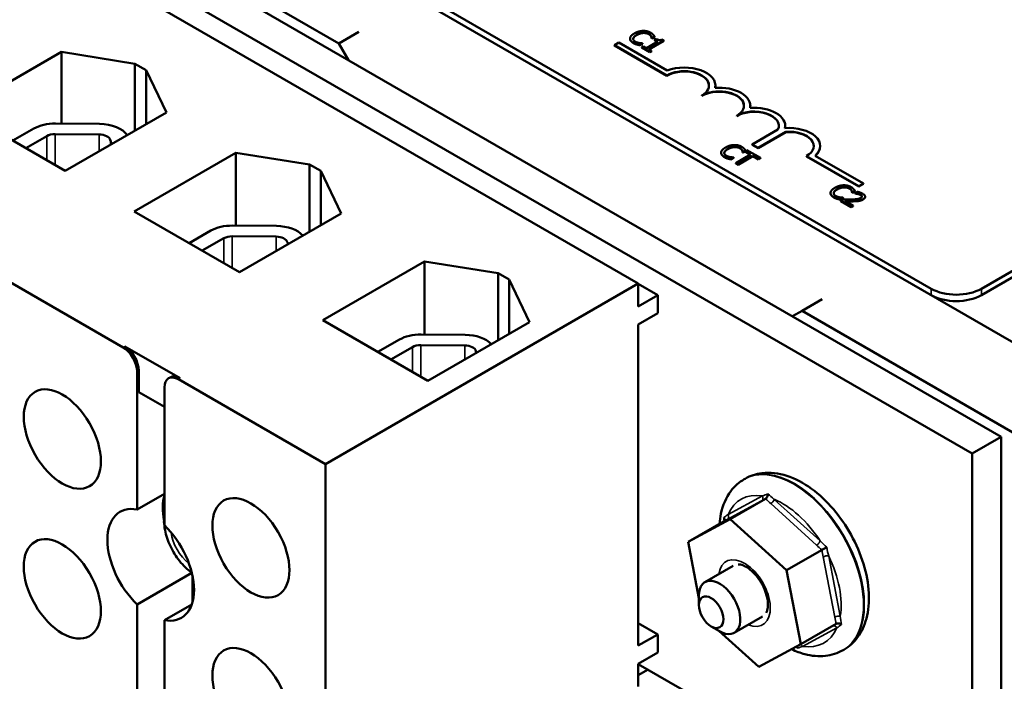
# Model space of a CAD drawing. Units: inches. Extents: x 0.6 to 25.8, y 0.3 to 20.1.
# Drawn here: x 20.6 to 23.1, y 14.5 to 16.2 of the extents above; entities that cross this region are included whole.
import ezdxf

# ---------------------------------------------------------------- set-up
doc = ezdxf.new("R2010")
doc.units = ezdxf.units.IN
doc.header["$LTSCALE"] = 1.2
doc.header["$MEASUREMENT"] = 0
doc.layers.add('Visible (ANSI)', color=7, linetype='Continuous', lineweight=50)
doc.layers.add('Visible Narrow (ANSI)', color=7, linetype='Continuous', lineweight=35)

msp = doc.modelspace()

# ---------------------------------------------------------------- linework, layer by layer
at = {"layer": 'Visible (ANSI)'}
for p, q in [((19.1118, 17.6932), (23.3545, 15.2437)), ((23.1147, 15.1257), (18.8721, 17.5752)), ((18.7986, 17.5328), (23.0412, 15.0833)), ((22.9373, 15.5009), (19.529, 17.4687)), ((22.9373, 15.4846), (19.529, 17.4523)), ((22.1962, 15.514), (19.5849, 17.0216)), ((21.4382, 16.1219), (20.9043, 16.4301)), ((21.4891, 16.1512), (21.4382, 16.1219)), ((22.1359, 16.1175), (22.1473, 16.1241)), ((22.1473, 16.1241), (22.2696, 16.0535)), ((22.1754, 16.1334), (22.1754, 16.1342)), ((22.2003, 16.1182), (22.2071, 16.1221)), ((22.2071, 16.1221), (22.2067, 16.1223)), ((22.2071, 16.1213), (22.2071, 16.1221)), ((22.2453, 16.1268), (22.2169, 16.1103)), ((22.2223, 16.1072), (22.2606, 16.1293)), ((22.2606, 16.1284), (22.223, 16.1068)), ((22.2298, 16.1357), (22.2302, 16.1355)), ((22.2298, 16.1349), (22.2298, 16.1357)), ((22.2302, 16.1347), (22.2298, 16.1349)), ((22.2302, 16.1355), (22.2371, 16.1394)), ((22.2371, 16.1386), (22.2302, 16.1347)), ((22.2302, 16.1347), (22.2302, 16.1355)), ((22.2371, 16.1386), (22.2371, 16.1394)), ((22.2415, 16.1334), (22.2376, 16.1312)), ((22.2376, 16.1312), (22.2453, 16.1268)), ((22.2376, 16.1304), (22.2376, 16.1312)), ((22.2446, 16.1263), (22.2376, 16.1304)), ((22.2606, 16.1293), (22.2562, 16.1318)), ((22.2606, 16.1284), (22.2606, 16.1293)), ((20.4801, 15.9525), (20.7361, 16.1003)), ((20.7361, 16.1003), (20.9224, 16.0706)), ((20.7361, 16.1003), (20.7361, 15.919)), ((21.4382, 16.1219), (21.4626, 16.0796)), ((22.1359, 16.1167), (22.1359, 16.1175)), ((22.2684, 16.041), (22.1359, 16.1175)), ((22.2684, 16.0401), (22.1359, 16.1167)), ((22.1923, 16.1193), (22.1923, 16.1201)), ((22.2071, 16.1213), (22.2003, 16.1174)), ((22.2003, 16.1174), (22.2003, 16.1182)), ((22.2092, 16.1148), (22.2048, 16.1123)), ((22.2048, 16.1115), (22.2048, 16.1123)), ((22.2048, 16.1123), (22.2255, 16.1003)), ((22.2255, 16.0995), (22.2048, 16.1115)), ((22.2169, 16.1103), (22.2092, 16.1148)), ((22.2299, 16.1028), (22.2223, 16.1072)), ((22.2255, 16.1003), (22.2299, 16.1028)), ((22.2299, 16.102), (22.2255, 16.0995)), ((22.2255, 16.0995), (22.2255, 16.1003)), ((22.2299, 16.102), (22.2299, 16.1028)), ((20.9224, 16.0706), (20.9506, 16.0543)), ((20.9224, 16.0706), (20.9224, 15.9007)), ((20.9506, 16.0543), (20.9506, 15.9171)), ((20.9506, 16.0543), (21.0021, 15.9468)), ((22.2684, 16.0401), (22.2684, 16.041)), ((22.3914, 16.0146), (22.3914, 16.0155)), ((22.3568, 15.9891), (22.3568, 15.9899)), ((20.7461, 15.799), (20.4801, 15.9525)), ((22.4798, 15.9636), (22.4798, 15.9644)), ((21.0021, 15.9468), (20.7461, 15.799)), ((22.4452, 15.9381), (22.4452, 15.9389)), ((20.6133, 15.8757), (20.6664, 15.9063)), ((20.721, 15.9191), (20.8326, 15.9182)), ((22.4846, 15.8662), (22.5496, 15.9038)), ((22.5696, 15.8981), (22.4995, 15.8576)), ((22.5681, 15.9126), (22.5681, 15.9134)), ((22.5696, 15.8973), (22.5696, 15.8981)), ((20.6463, 15.8566), (20.6994, 15.8873)), ((20.7204, 15.8922), (20.8319, 15.8912)), ((20.8601, 15.877), (20.8629, 15.8664)), ((22.5696, 15.8973), (22.4995, 15.8568)), ((22.4608, 15.8465), (22.4676, 15.8505)), ((22.4676, 15.8496), (22.4608, 15.8457)), ((22.4713, 15.8515), (22.4663, 15.8486)), ((22.4663, 15.8486), (22.4805, 15.8404)), ((22.4663, 15.8478), (22.4663, 15.8486)), ((22.4676, 15.8496), (22.4676, 15.8505)), ((22.5054, 15.8319), (22.4713, 15.8515)), ((22.4995, 15.8576), (22.4846, 15.8662)), ((22.4846, 15.8654), (22.4846, 15.8662)), ((22.4995, 15.8568), (22.4846, 15.8654)), ((22.4995, 15.8568), (22.4995, 15.8576)), ((22.6565, 15.8615), (22.6565, 15.8624)), ((20.9207, 15.6966), (21.1781, 15.8452)), ((21.1781, 15.8452), (21.1781, 15.6606)), ((21.1781, 15.8452), (21.3643, 15.8155)), ((22.4059, 15.8444), (22.4059, 15.8452)), ((22.4228, 15.8303), (22.4228, 15.8311)), ((22.4308, 15.8293), (22.4376, 15.8331)), ((22.4376, 15.8323), (22.4308, 15.8284)), ((22.4308, 15.8284), (22.4308, 15.8293)), ((22.4376, 15.8331), (22.4372, 15.8334)), ((22.4376, 15.8323), (22.4376, 15.8331)), ((22.4805, 15.8404), (22.4431, 15.8188)), ((22.4488, 15.8156), (22.4862, 15.8372)), ((22.4862, 15.8364), (22.4488, 15.8148)), ((22.4603, 15.8468), (22.4608, 15.8465)), ((22.4603, 15.846), (22.4603, 15.8468)), ((22.4608, 15.8457), (22.4603, 15.846)), ((22.4608, 15.8457), (22.4608, 15.8465)), ((22.4798, 15.84), (22.4663, 15.8478)), ((22.4862, 15.8372), (22.5004, 15.829)), ((22.4862, 15.8364), (22.4862, 15.8372)), ((22.5004, 15.8281), (22.4862, 15.8364)), ((22.5004, 15.829), (22.5054, 15.8319)), ((22.5054, 15.831), (22.5004, 15.8281)), ((22.5004, 15.8281), (22.5004, 15.829)), ((22.5054, 15.831), (22.5054, 15.8319)), ((22.7546, 15.7603), (22.622, 15.8368)), ((22.622, 15.836), (22.622, 15.8368)), ((22.7546, 15.7595), (22.622, 15.836)), ((22.6438, 15.8375), (22.7661, 15.7669)), ((23.6444, 15.8357), (23.0645, 15.5009)), ((21.3643, 15.8155), (21.3926, 15.7991)), ((21.3643, 15.8155), (21.3643, 15.6456)), ((21.3926, 15.7991), (21.3926, 15.6619)), ((21.3926, 15.7991), (21.444, 15.6916)), ((22.4431, 15.8188), (22.4488, 15.8156)), ((22.4431, 15.818), (22.4431, 15.8188)), ((22.4488, 15.8148), (22.4431, 15.818)), ((22.4488, 15.8148), (22.4488, 15.8156)), ((23.6444, 15.8193), (23.0645, 15.4846)), ((22.7377, 15.7446), (22.7445, 15.7485)), ((22.7445, 15.7477), (22.7445, 15.7485)), ((22.7661, 15.7669), (22.7546, 15.7603)), ((22.7661, 15.7661), (22.7546, 15.7595)), ((22.7546, 15.7595), (22.7546, 15.7603)), ((22.7661, 15.7661), (22.7661, 15.7669)), ((22.6828, 15.7425), (22.6828, 15.7433)), ((22.6997, 15.7283), (22.6997, 15.7292)), ((22.7078, 15.7273), (22.7145, 15.7312)), ((22.7145, 15.7304), (22.7078, 15.7265)), ((22.7078, 15.7265), (22.7078, 15.7273)), ((22.7149, 15.7268), (22.7089, 15.7233)), ((22.7145, 15.7312), (22.7141, 15.7314)), ((22.7145, 15.7304), (22.7145, 15.7312)), ((22.7372, 15.7448), (22.7377, 15.7446)), ((22.7372, 15.744), (22.7372, 15.7448)), ((22.7377, 15.7437), (22.7372, 15.744)), ((22.7445, 15.7477), (22.7377, 15.7437)), ((22.7377, 15.7437), (22.7377, 15.7446)), ((22.7506, 15.7463), (22.7445, 15.7428)), ((22.7445, 15.7428), (22.7449, 15.7426)), ((22.7445, 15.742), (22.7445, 15.7428)), ((22.7449, 15.7418), (22.7445, 15.742)), ((22.7449, 15.7418), (22.7449, 15.7426)), ((22.7702, 15.7332), (22.7702, 15.734)), ((22.7089, 15.7225), (22.7089, 15.7233)), ((22.7089, 15.7233), (22.7351, 15.7082)), ((22.7351, 15.7074), (22.7089, 15.7225)), ((22.74, 15.711), (22.7192, 15.723)), ((22.7351, 15.7082), (22.74, 15.711)), ((22.74, 15.7102), (22.7351, 15.7074)), ((22.7351, 15.7074), (22.7351, 15.7082)), ((22.74, 15.7102), (22.74, 15.711)), ((21.1866, 15.543), (20.9207, 15.6966)), ((21.444, 15.6916), (21.1866, 15.543)), ((21.1691, 15.6606), (21.2806, 15.6597)), ((21.0597, 15.6163), (21.1144, 15.6478)), ((21.0928, 15.5972), (21.1475, 15.6288)), ((21.1684, 15.6337), (21.2799, 15.6327)), ((21.3082, 15.6185), (21.3094, 15.6139)), ((21.3976, 15.4212), (21.655, 15.5698)), ((21.655, 15.5698), (21.8412, 15.5401)), ((21.655, 15.5698), (21.655, 15.385)), ((20.5904, 15.5266), (20.8923, 15.3523)), ((21.8412, 15.5401), (21.8695, 15.5238)), ((21.8412, 15.5401), (21.8412, 15.3702)), ((22.1962, 15.514), (21.4043, 15.0567)), ((21.8695, 15.5238), (21.921, 15.4162)), ((21.8695, 15.5238), (21.8695, 15.3865)), ((22.1962, 15.456), (22.1962, 15.514)), ((22.1962, 15.5132), (22.2457, 15.4846)), ((22.2457, 15.4846), (22.1962, 15.456)), ((22.2457, 15.4846), (22.2457, 15.4389)), ((22.6106, 15.445), (22.6615, 15.4744)), ((22.1962, 15.4103), (22.2457, 15.4389)), ((22.5862, 15.4309), (22.6106, 15.445)), ((23.1444, 15.1368), (22.6106, 15.445)), ((21.6636, 15.2676), (21.3976, 15.4212)), ((21.921, 15.4162), (21.6636, 15.2676)), ((22.1962, 14.597), (22.1962, 15.4103)), ((21.6464, 15.385), (21.758, 15.3841)), ((20.8966, 15.3548), (21.0366, 15.2739)), ((21.5371, 15.3407), (21.5918, 15.3722)), ((21.5701, 15.3216), (21.6248, 15.3532)), ((21.6457, 15.3581), (21.7573, 15.3571)), ((21.7855, 15.3429), (21.7866, 15.3387)), ((20.9277, 14.9416), (20.9277, 15.2911)), ((20.9319, 15.2392), (20.9319, 15.2935)), ((21.0073, 15.2739), (21.0116, 15.2764)), ((20.997, 15.2511), (20.997, 14.9016)), ((21.0323, 15.2715), (21.4043, 15.0567)), ((20.997, 15.2017), (20.9319, 15.2392)), ((23.0412, 15.0833), (23.1147, 15.1257)), ((23.1147, 14.1051), (23.1147, 15.1257)), ((23.0412, 15.0833), (23.0412, 14.0626)), ((21.4043, 15.0567), (21.4043, 14.0361)), ((22.4665, 15.0197), (22.4644, 15.0185)), ((20.997, 14.9817), (20.9277, 14.9416)), ((22.5185, 14.969), (22.4289, 14.9173)), ((20.996, 14.914), (20.997, 14.9134)), ((22.3221, 14.8597), (22.4289, 14.9173)), ((22.4118, 14.9115), (22.3221, 14.8597)), ((22.4289, 14.9173), (22.5717, 14.7877)), ((22.3497, 14.7168), (22.3221, 14.8597)), ((22.6613, 14.8394), (22.5717, 14.7877)), ((20.9277, 14.7015), (21.066, 14.7814)), ((22.4367, 14.7993), (22.365, 14.7579)), ((22.5717, 14.7877), (22.6077, 14.6006)), ((21.0677, 14.7756), (21.0677, 14.7059)), ((22.3497, 14.6995), (22.3497, 14.724)), ((20.9277, 14.3521), (20.9277, 14.7015)), ((21.0663, 14.7015), (20.997, 14.6615)), ((20.997, 14.6615), (20.997, 14.3121)), ((22.1962, 14.6542), (22.2457, 14.6256)), ((22.5107, 14.6711), (22.439, 14.6297)), ((22.6973, 14.6523), (22.6077, 14.6006)), ((22.3808, 14.6456), (22.402, 14.6334)), ((22.5009, 14.543), (22.4002, 14.6344)), ((22.2457, 14.6256), (22.1962, 14.597)), ((22.2457, 14.6256), (22.2457, 14.5799)), ((22.1962, 14.5513), (22.2457, 14.5799)), ((22.6077, 14.6006), (22.5009, 14.543)), ((22.7165, 14.5867), (22.7144, 14.5855)), ((22.1962, 14.4934), (22.1962, 14.5513)), ((23.0412, 14.0626), (22.1962, 14.5505)), ((22.221, 14.5362), (22.1962, 14.5219))]:
    msp.add_line(p, q, dxfattribs=at)
for centre, major_axis, start_param, end_param in [((22.3126, 16.0155), (0.0625, 0), 5.497787, 8.63938), ((22.3126, 16.0146), (0.0625, 0), 0.011314, 2.356194), ((22.3126, 16.0155), (0.0787, 0), 6.151675, 8.431613), ((22.401, 15.9644), (0.0625, 0), 5.497787, 8.63938), ((22.401, 15.9636), (0.0625, 0), 0.011314, 2.356194), ((22.401, 15.9644), (0.0787, 0), 6.151675, 7.985492), ((22.3126, 16.0146), (0.0787, 0), 6.170067, 6.283185), ((22.4894, 15.9134), (0.0625, 0), 6.013449, 8.63938), ((22.4894, 15.9126), (0.0625, 0), 0.011314, 2.356194), ((22.4894, 15.9134), (0.0787, 0), 6.151675, 7.985492), ((22.401, 15.9636), (0.0787, 0), 6.170067, 6.283185), ((20.7199, 15.8754), (0.0757, 0), 1.555921, 2.356194), ((20.8314, 15.8745), (0.0757, 0), 0.347344, 1.555921), ((22.5778, 15.8624), (0.0787, 0), 5.705554, 7.985492), ((22.4894, 15.9126), (0.0787, 0), 6.170067, 6.283185), ((22.5778, 15.8624), (0.0625, 0), 5.497787, 7.985584), ((22.5778, 15.8615), (0.0625, 0), 0.011314, 1.702399), ((20.7199, 15.8754), (0.029, 0), 1.555921, 2.356194), ((20.8314, 15.8745), (0.029, 0), 0.151046, 1.555921), ((22.5778, 15.8615), (0.0787, 0), 5.718551, 6.283185), ((21.168, 15.6169), (0.0757, 0), 1.555921, 2.356194), ((21.2795, 15.616), (0.0757, 0), 0.467266, 1.555921), ((21.168, 15.6169), (0.029, 0), 1.555921, 2.356194), ((21.2795, 15.616), (0.029, 0), 0.151046, 1.555921), ((23.0009, 15.5376), (-0.09, 0), 0.785398, 2.356194), ((23.0009, 15.5213), (-0.09, 0), 0.785398, 2.356194), ((21.6453, 15.3413), (0.0757, 0), 1.555921, 2.356194), ((21.7568, 15.3404), (0.0757, 0), 0.475086, 1.555921), ((20.8923, 15.3115), (-0.025, 0.0433), 3.926991, 5.497787), ((20.8966, 15.3139), (-0.025, 0.0433), 3.926991, 5.497787), ((21.6453, 15.3413), (0.029, 0), 1.555921, 2.356194), ((21.7568, 15.3404), (0.029, 0), 0.151046, 1.555921), ((21.0323, 15.2306), (-0.025, 0.0433), 5.497787, 7.068583), ((21.0366, 15.2331), (-0.025, 0.0433), 5.497787, 6.283185), ((21.1023, 14.8824), (0.0775, -0.1342), 3.647842, 4.169918), ((20.9623, 14.8016), (-0.0775, 0.1342), 5.819434, 8.317733), ((21.0811, 14.8702), (-0.0603, 0.1044), 0.755062, 0.8397), ((20.9623, 14.8016), (0.0775, -0.1342), 5.819434, 8.317733), ((22.402, 14.6938), (0.037, -0.0641), 5.497787, 10.210176)]:
    msp.add_ellipse(centre, major_axis=major_axis, ratio=0.57735, start_param=start_param, end_param=end_param, dxfattribs=at)
for centre, major_axis in [((20.7386, 15.1202), (-0.069, 0.1195)), ((21.2159, 14.8446), (-0.069, 0.1195)), ((20.7385, 14.7407), (-0.069, 0.1195)), ((22.3808, 14.6816), (-0.022, 0.0381)), ((21.2159, 14.4651), (-0.069, 0.1195))]:
    msp.add_ellipse(centre, major_axis=major_axis, ratio=0.57735, dxfattribs=at)
for points, degree in [([(22.1864, 16.1474), (22.1811, 16.1443), (22.1756, 16.1379), (22.1754, 16.1348)], 2), ([(22.2079, 16.1536), (22.2024, 16.1534), (22.1918, 16.1504), (22.1864, 16.1474)], 2), ([(22.1923, 16.144), (22.1964, 16.1463), (22.205, 16.149), (22.2089, 16.1492)], 2), ([(22.2089, 16.1484), (22.205, 16.1481), (22.1964, 16.1455), (22.1923, 16.1431)], 2), ([(22.2275, 16.149), (22.2232, 16.1515), (22.2133, 16.1538), (22.2079, 16.1536)], 2), ([(22.2089, 16.1492), (22.2129, 16.1494), (22.22, 16.1479), (22.2227, 16.1463)], 2), ([(22.2227, 16.1455), (22.22, 16.147), (22.2129, 16.1485), (22.2089, 16.1484)], 2), ([(22.2339, 16.1441), (22.2328, 16.1453), (22.2297, 16.1478), (22.2275, 16.149)], 2), ([(22.1754, 16.1348), (22.1752, 16.1318), (22.1794, 16.1261), (22.1835, 16.1237)], 2), ([(22.1834, 16.1343), (22.1838, 16.1366), (22.188, 16.1414), (22.1923, 16.144)], 2), ([(22.1923, 16.1431), (22.188, 16.1406), (22.1838, 16.1358), (22.1834, 16.1335)], 2), ([(22.1884, 16.1265), (22.1858, 16.1281), (22.1831, 16.1321), (22.1834, 16.1343)], 2), ([(22.1834, 16.1335), (22.1834, 16.1333), (22.1834, 16.133)], 2), ([(22.1835, 16.1237), (22.186, 16.1223), (22.1898, 16.1208), (22.1923, 16.1201)], 2), ([(22.1923, 16.1193), (22.1898, 16.12), (22.186, 16.1214), (22.1835, 16.1229)], 2), ([(22.1987, 16.123), (22.1962, 16.1234), (22.1909, 16.1251), (22.1884, 16.1265)], 2), ([(22.2067, 16.1223), (22.2054, 16.1223), (22.2012, 16.1226), (22.1987, 16.123)], 2), ([(22.2227, 16.1463), (22.2252, 16.1449), (22.2278, 16.142), (22.2286, 16.1405)], 2), ([(22.2286, 16.1397), (22.2278, 16.1412), (22.2252, 16.144), (22.2227, 16.1455)], 2), ([(22.2286, 16.1405), (22.2293, 16.139), (22.2297, 16.1366), (22.2298, 16.1357)], 2), ([(22.2298, 16.1349), (22.2297, 16.1358), (22.2293, 16.1382), (22.2286, 16.1397)], 2), ([(22.2371, 16.1394), (22.2364, 16.1407), (22.2348, 16.143), (22.2339, 16.1441)], 2), ([(22.2562, 16.1318), (22.2525, 16.13), (22.2459, 16.1309), (22.2415, 16.1334)], 2), ([(22.1923, 16.1201), (22.1946, 16.1194), (22.1983, 16.1187), (22.2003, 16.1182)], 2), ([(22.2003, 16.1174), (22.1983, 16.1178), (22.1946, 16.1186), (22.1923, 16.1193)], 2), ([(22.417, 15.8584), (22.4116, 15.8553), (22.4061, 15.8489), (22.4059, 15.8459)], 2), ([(22.4139, 15.8453), (22.4143, 15.8476), (22.4185, 15.8525), (22.4228, 15.855)], 2), ([(22.4228, 15.8542), (22.4185, 15.8517), (22.4143, 15.8468), (22.4139, 15.8445)], 2), ([(22.4384, 15.8647), (22.4329, 15.8645), (22.4223, 15.8615), (22.417, 15.8584)], 2), ([(22.4228, 15.855), (22.4269, 15.8574), (22.4355, 15.86), (22.4394, 15.8602)], 2), ([(22.4394, 15.8594), (22.4355, 15.8592), (22.4269, 15.8565), (22.4228, 15.8542)], 2), ([(22.458, 15.8601), (22.4537, 15.8626), (22.4438, 15.8648), (22.4384, 15.8647)], 2), ([(22.4394, 15.8602), (22.4434, 15.8604), (22.4505, 15.8589), (22.4532, 15.8573)], 2), ([(22.4532, 15.8565), (22.4505, 15.8581), (22.4434, 15.8596), (22.4394, 15.8594)], 2), ([(22.4532, 15.8573), (22.4557, 15.8559), (22.4584, 15.853), (22.4591, 15.8516)], 2), ([(22.4591, 15.8508), (22.4584, 15.8522), (22.4557, 15.8551), (22.4532, 15.8565)], 2), ([(22.4644, 15.8551), (22.4633, 15.8563), (22.4602, 15.8589), (22.458, 15.8601)], 2), ([(22.4591, 15.8516), (22.4598, 15.8501), (22.4602, 15.8476), (22.4603, 15.8468)], 2), ([(22.4603, 15.846), (22.4602, 15.8468), (22.4598, 15.8493), (22.4591, 15.8508)], 2), ([(22.4676, 15.8505), (22.4669, 15.8517), (22.4653, 15.8541), (22.4644, 15.8551)], 2), ([(22.4059, 15.8459), (22.4057, 15.8428), (22.4099, 15.8372), (22.414, 15.8348)], 2), ([(22.419, 15.8376), (22.4163, 15.8391), (22.4136, 15.8431), (22.4139, 15.8453)], 2), ([(22.4139, 15.8445), (22.4139, 15.8443), (22.4139, 15.8441)], 2), ([(22.414, 15.8348), (22.4165, 15.8333), (22.4203, 15.8318), (22.4228, 15.8311)], 2), ([(22.4228, 15.8303), (22.4203, 15.831), (22.4165, 15.8325), (22.414, 15.834)], 2), ([(22.4293, 15.834), (22.4268, 15.8344), (22.4214, 15.8361), (22.419, 15.8376)], 2), ([(22.4228, 15.8311), (22.4251, 15.8304), (22.4288, 15.8297), (22.4308, 15.8293)], 2), ([(22.4308, 15.8284), (22.4288, 15.8289), (22.4251, 15.8296), (22.4228, 15.8303)], 2), ([(22.4372, 15.8334), (22.4359, 15.8334), (22.4317, 15.8336), (22.4293, 15.834)], 2), ([(22.6939, 15.7564), (22.6885, 15.7533), (22.683, 15.747), (22.6828, 15.7439)], 2), ([(22.6908, 15.7434), (22.6912, 15.7457), (22.6954, 15.7505), (22.6998, 15.753)], 2), ([(22.6998, 15.7522), (22.6954, 15.7497), (22.6912, 15.7449), (22.6908, 15.7426)], 2), ([(22.7153, 15.7627), (22.7098, 15.7625), (22.6992, 15.7595), (22.6939, 15.7564)], 2), ([(22.6998, 15.753), (22.7038, 15.7554), (22.7124, 15.758), (22.7164, 15.7583)], 2), ([(22.7164, 15.7574), (22.7124, 15.7572), (22.7038, 15.7546), (22.6998, 15.7522)], 2), ([(22.735, 15.7581), (22.7307, 15.7606), (22.7207, 15.7629), (22.7153, 15.7627)], 2), ([(22.7164, 15.7583), (22.7203, 15.7584), (22.7274, 15.7569), (22.7301, 15.7554)], 2), ([(22.7301, 15.7545), (22.7274, 15.7561), (22.7203, 15.7576), (22.7164, 15.7574)], 2), ([(22.7301, 15.7554), (22.7326, 15.7539), (22.7353, 15.7511), (22.736, 15.7496)], 2), ([(22.736, 15.7488), (22.7353, 15.7503), (22.7326, 15.7531), (22.7301, 15.7545)], 2), ([(22.7413, 15.7532), (22.7402, 15.7544), (22.7371, 15.7569), (22.735, 15.7581)], 2), ([(22.736, 15.7496), (22.7367, 15.7481), (22.7372, 15.7457), (22.7372, 15.7448)], 2), ([(22.7372, 15.744), (22.7372, 15.7448), (22.7367, 15.7473), (22.736, 15.7488)], 2), ([(22.7445, 15.7485), (22.7438, 15.7497), (22.7422, 15.7521), (22.7413, 15.7532)], 2), ([(22.6828, 15.7439), (22.6826, 15.7408), (22.6868, 15.7352), (22.6909, 15.7328)], 2), ([(22.6959, 15.7356), (22.6932, 15.7371), (22.6905, 15.7411), (22.6908, 15.7434)], 2), ([(22.6908, 15.7426), (22.6908, 15.7423), (22.6908, 15.7421)], 2), ([(22.6909, 15.7328), (22.6935, 15.7313), (22.6972, 15.7299), (22.6997, 15.7292)], 2), ([(22.6997, 15.7283), (22.6972, 15.7291), (22.6935, 15.7305), (22.6909, 15.732)], 2), ([(22.7062, 15.7321), (22.7037, 15.7325), (22.6983, 15.7342), (22.6959, 15.7356)], 2), ([(22.6997, 15.7292), (22.702, 15.7285), (22.7057, 15.7277), (22.7078, 15.7273)], 2), ([(22.7078, 15.7265), (22.7057, 15.7269), (22.702, 15.7277), (22.6997, 15.7283)], 2), ([(22.7141, 15.7314), (22.7128, 15.7314), (22.7086, 15.7317), (22.7062, 15.7321)], 2), ([(22.7354, 15.7267), (22.7304, 15.7266), (22.7204, 15.7267), (22.7149, 15.7268)], 2), ([(22.7589, 15.7306), (22.7555, 15.7287), (22.7456, 15.727), (22.7354, 15.7267)], 2), ([(22.7414, 15.7229), (22.7448, 15.723), (22.7514, 15.7234), (22.7543, 15.7238)], 2), ([(22.7449, 15.7426), (22.746, 15.7425), (22.7496, 15.742), (22.7513, 15.7416)], 2), ([(22.7513, 15.7408), (22.7496, 15.7412), (22.746, 15.7417), (22.7449, 15.7418)], 2), ([(22.764, 15.7415), (22.7612, 15.7431), (22.7532, 15.7458), (22.7506, 15.7463)], 2), ([(22.7513, 15.7416), (22.7533, 15.7411), (22.7572, 15.7398), (22.7587, 15.7389)], 2), ([(22.7587, 15.7381), (22.7572, 15.739), (22.7533, 15.7403), (22.7513, 15.7408)], 2), ([(22.7543, 15.7238), (22.7571, 15.7243), (22.7625, 15.726), (22.765, 15.7275)], 2), ([(22.765, 15.7267), (22.7625, 15.7252), (22.7571, 15.7235), (22.7543, 15.723)], 2), ([(22.7587, 15.7389), (22.7603, 15.738), (22.762, 15.736), (22.7622, 15.7349)], 2), ([(22.7622, 15.7349), (22.7623, 15.7338), (22.7607, 15.7317), (22.7589, 15.7306)], 2), ([(22.765, 15.7275), (22.7704, 15.7306), (22.77, 15.7381), (22.764, 15.7415)], 2), ([(22.7702, 15.7332), (22.7702, 15.7296), (22.765, 15.7267)], 2), ([(22.7192, 15.723), (22.723, 15.723), (22.7358, 15.7228), (22.7414, 15.7229)], 2), ([(22.7543, 15.723), (22.7514, 15.7225), (22.7448, 15.7222), (22.7414, 15.7221)], 2), ([(20.997, 14.9348), (20.9964, 14.9311), (20.9961, 14.9274), (20.9959, 14.9237)], 3)]:
    msp.add_open_spline(points, degree=degree, dxfattribs=at)
for points, degree, knots in [([(22.1835, 16.1229), (22.1794, 16.1253), (22.1754, 16.1306), (22.1754, 16.1334)], 2, [0, 0, 0, 1, 1.897059, 1.897059, 1.897059]), ([(22.414, 15.834), (22.4099, 15.8363), (22.4059, 15.8417), (22.4059, 15.8444)], 2, [0, 0, 0, 1, 1.897059, 1.897059, 1.897059]), ([(22.6909, 15.732), (22.6868, 15.7344), (22.6828, 15.7397), (22.6828, 15.7425)], 2, [0, 0, 0, 1, 1.897059, 1.897059, 1.897059]), ([(22.7621, 15.7342), (22.762, 15.7352), (22.7603, 15.7372), (22.7587, 15.7381)], 2, [0.042264, 0.042264, 0.042264, 1, 2, 2, 2]), ([(22.7414, 15.7221), (22.7358, 15.722), (22.7241, 15.7221), (22.7206, 15.7222)], 2, [0, 0, 0, 1, 1.817867, 1.817867, 1.817867]), ([(22.7165, 14.5867), (22.7302, 14.5946), (22.742, 14.6055), (22.7616, 14.6322), (22.7688, 14.6482), (22.779, 14.6857), (22.7808, 14.7075), (22.7784, 14.7543), (22.7737, 14.7794), (22.7584, 14.8291), (22.7478, 14.8538), (22.722, 14.9005), (22.7068, 14.9226), (22.6729, 14.9622), (22.6543, 14.9799), (22.6146, 15.0088), (22.5936, 15.0201), (22.5514, 15.0338), (22.5301, 15.0366), (22.4943, 15.0321), (22.4796, 15.0273), (22.4665, 15.0197)], 3, [5.483745, 5.483745, 5.483745, 5.483745, 5.732298, 5.732298, 6.005627, 6.005627, 6.330022, 6.330022, 6.677303, 6.677303, 7.02213, 7.02213, 7.364355, 7.364355, 7.708384, 7.708384, 8.055989, 8.055989, 8.386868, 8.386868, 8.625338, 8.625338, 8.625338, 8.625338]), ([(22.4016, 14.9056), (22.4023, 14.9142), (22.4035, 14.9226), (22.4097, 14.952), (22.418, 14.9718), (22.4398, 15.0006), (22.4512, 15.0109), (22.4644, 15.0185)], 3, [3.2432763, 3.2432763, 3.2432763, 3.2432763, 3.3716838, 3.3716838, 3.7025633, 3.7025633, 3.9410327, 3.9410327, 3.9410327, 3.9410327]), ([(22.5185, 14.969), (22.5193, 14.9695), (22.5201, 14.9702), (22.5216, 14.9719), (22.5222, 14.9729), (22.5232, 14.9752), (22.5236, 14.9765), (22.5241, 14.9789), (22.5242, 14.9802), (22.5242, 14.9814), (22.5242, 14.9814), (22.5242, 14.9815)], 3, [0, 0, 0, 0, 0.00875566, 0.00875566, 0.01845989, 0.01845989, 0.02806504, 0.02806504, 0.03768225, 0.03768225, 0.03785984, 0.03785984, 0.03785984, 0.03785984]), ([(20.9959, 14.9237), (20.9959, 14.9234), (20.9959, 14.9231), (20.9959, 14.9207), (20.9963, 14.9185), (20.997, 14.9162)], 3, [0.10852354, 0.10852354, 0.10852354, 0.10852354, 0.1128192, 0.1128192, 0.1399619, 0.1399619, 0.1399619, 0.1399619]), ([(20.997, 14.9056), (20.9963, 14.9078), (20.9959, 14.91), (20.9959, 14.9127), (20.9959, 14.9133), (20.996, 14.914)], 3, [0.76638979, 0.76638979, 0.76638979, 0.76638979, 0.7935325, 0.7935325, 0.80176583, 0.80176583, 0.80176583, 0.80176583]), ([(20.9959, 14.9111), (20.9966, 14.8967), (20.9995, 14.8827), (21.0085, 14.8552), (21.0149, 14.8418), (21.0304, 14.8168), (21.0396, 14.8053), (21.0552, 14.7901), (21.0606, 14.7854), (21.0664, 14.7811)], 3, [3.197487, 3.197487, 3.197487, 3.197487, 3.582149, 3.582149, 3.983439, 3.983439, 4.381254, 4.381254, 4.574411, 4.574411, 4.574411, 4.574411]), ([(22.4118, 14.9115), (22.4126, 14.9119), (22.4132, 14.9125), (22.4142, 14.914), (22.4145, 14.9149), (22.4147, 14.9167), (22.4145, 14.9177), (22.4139, 14.9195), (22.4135, 14.9205), (22.4128, 14.9213), (22.4128, 14.9214), (22.4128, 14.9214)], 3, [0, 0, 0, 0, 0.00875566, 0.00875566, 0.01845989, 0.01845989, 0.02806504, 0.02806504, 0.03768225, 0.03768225, 0.03785984, 0.03785984, 0.03785984, 0.03785984]), ([(22.6733, 14.8462), (22.6733, 14.8462), (22.6733, 14.8462), (22.6724, 14.8457), (22.6715, 14.8452), (22.6695, 14.8441), (22.6684, 14.8435), (22.6662, 14.8422), (22.6651, 14.8416), (22.663, 14.8404), (22.6621, 14.8399), (22.6613, 14.8394)], 3, [-0.0001784, -0.0001784, -0.0001784, -0.0001784, 0, 0, 0.00966157, 0.00966157, 0.01931102, 0.01931102, 0.02906001, 0.02906001, 0.03785606, 0.03785606, 0.03785606, 0.03785606]), ([(22.449, 14.8027), (22.4492, 14.8027), (22.4494, 14.8027), (22.4528, 14.8028), (22.4571, 14.802), (22.4664, 14.7982), (22.4711, 14.7955), (22.4808, 14.7884), (22.4858, 14.7839), (22.4955, 14.7734), (22.5002, 14.7674), (22.5086, 14.7543), (22.5124, 14.7473), (22.5184, 14.7331), (22.5207, 14.726), (22.5237, 14.7126), (22.5244, 14.7063), (22.5245, 14.6954), (22.5238, 14.6908), (22.522, 14.6841), (22.5209, 14.6818), (22.5198, 14.6801)], 3, [4.235742, 4.235742, 4.235742, 4.235742, 4.255192, 4.255192, 4.585259, 4.585259, 4.859643, 4.859643, 5.139117, 5.139117, 5.42653, 5.42653, 5.717969, 5.717969, 6.008324, 6.008324, 6.292561, 6.292561, 6.568358, 6.568358, 6.787916, 6.787916, 6.787916, 6.787916]), ([(22.7109, 14.6508), (22.7109, 14.6508), (22.7109, 14.6508), (22.7098, 14.6515), (22.7086, 14.652), (22.7063, 14.6529), (22.705, 14.6532), (22.7025, 14.6535), (22.7013, 14.6535), (22.6991, 14.6531), (22.6981, 14.6528), (22.6973, 14.6523)], 3, [-0.0001784, -0.0001784, -0.0001784, -0.0001784, 0, 0, 0.00966157, 0.00966157, 0.01931102, 0.01931102, 0.02906001, 0.02906001, 0.03785606, 0.03785606, 0.03785606, 0.03785606]), ([(22.7144, 14.5855), (22.7007, 14.5776), (22.6853, 14.5728), (22.6525, 14.5691), (22.6349, 14.5709), (22.6064, 14.5785), (22.5953, 14.5827), (22.5843, 14.588)], 3, [0.7994401, 0.7994401, 0.7994401, 0.7994401, 1.0479929, 1.0479929, 1.321322, 1.321322, 1.5018355, 1.5018355, 1.5018355, 1.5018355]), ([(22.5994, 14.5907), (22.5994, 14.5907), (22.5994, 14.5908), (22.599, 14.5918), (22.5985, 14.5926), (22.5974, 14.5938), (22.597, 14.5942), (22.5965, 14.5945)], 3, [-0.0001784, -0.0001784, -0.0001784, -0.0001784, 0, 0, 0.00966157, 0.00966157, 0.01575238, 0.01575238, 0.01575238, 0.01575238])]:
    msp.add_open_spline(points, degree=degree, knots=knots, dxfattribs=at)
at = {"layer": 'Visible Narrow (ANSI)'}
for p, q in [((22.2089, 16.1484), (22.2089, 16.1492)), ((22.1834, 16.1335), (22.1834, 16.1343)), ((22.1835, 16.1229), (22.1835, 16.1237)), ((22.1923, 16.1431), (22.1923, 16.144)), ((22.2227, 16.1455), (22.2227, 16.1463)), ((22.2286, 16.1397), (22.2286, 16.1405)), ((20.6994, 15.8873), (20.6994, 15.8259)), ((20.7204, 15.8922), (20.7204, 15.8138)), ((20.8319, 15.8912), (20.8319, 15.8485)), ((20.8601, 15.877), (20.8601, 15.8648)), ((22.4228, 15.8542), (22.4228, 15.855)), ((22.4394, 15.8594), (22.4394, 15.8602)), ((22.4532, 15.8565), (22.4532, 15.8573)), ((22.4591, 15.8508), (22.4591, 15.8516)), ((22.4139, 15.8445), (22.4139, 15.8453)), ((22.414, 15.834), (22.414, 15.8348)), ((22.6998, 15.7522), (22.6998, 15.753)), ((22.7164, 15.7574), (22.7164, 15.7583)), ((22.7301, 15.7545), (22.7301, 15.7554)), ((22.736, 15.7488), (22.736, 15.7496)), ((22.6908, 15.7426), (22.6908, 15.7434)), ((22.6909, 15.732), (22.6909, 15.7328)), ((22.7513, 15.7408), (22.7513, 15.7416)), ((22.7543, 15.723), (22.7543, 15.7238)), ((22.7587, 15.7381), (22.7587, 15.7389)), ((22.7622, 15.7343), (22.7622, 15.7349)), ((22.765, 15.7267), (22.765, 15.7275)), ((22.7414, 15.7221), (22.7414, 15.7229)), ((21.1475, 15.6288), (21.1475, 15.5656)), ((21.1684, 15.6337), (21.1684, 15.5535)), ((21.2799, 15.6327), (21.2799, 15.5969)), ((21.3082, 15.6185), (21.3082, 15.6132)), ((22.9373, 15.4846), (22.9373, 15.5009)), ((23.0645, 15.4846), (23.0645, 15.5009)), ((20.8966, 15.3548), (20.8923, 15.3523)), ((21.6248, 15.3532), (21.6248, 15.29)), ((21.6457, 15.3581), (21.6457, 15.2779)), ((21.7573, 15.3571), (21.7573, 15.3217)), ((21.7855, 15.3429), (21.7855, 15.338)), ((20.9277, 15.2911), (20.9319, 15.2935)), ((21.0366, 15.2739), (21.0323, 15.2715)), ((22.5102, 14.9761), (22.4234, 14.9293)), ((22.4212, 14.9165), (22.508, 14.9633)), ((22.5313, 14.9566), (22.6474, 14.8512)), ((22.6564, 14.8621), (22.5404, 14.9674)), ((22.6641, 14.8216), (22.6934, 14.6695)), ((22.7073, 14.6716), (22.6781, 14.8237)), ((22.612, 14.5952), (22.6988, 14.642))]:
    msp.add_line(p, q, dxfattribs=at)
for centre, major_axis, ratio, start_param, end_param in [((22.5894, 14.802), (0.125, -0.2165), 0.57735, 0, 3.141593), ((22.5915, 14.8032), (-0.125, 0.2165), 0.57735, 3.141593, 6.283185), ((22.5611, 14.7857), (-0.105, 0.1819), 0.57735, 5.847732, 6.685003), ((22.5031, 14.972), (0.00475, -0.0088), 0.816381, 0.023778, 1.594574), ((22.5333, 14.9633), (-0.00672, -0.0074), 0.396299, 0.890738, 2.461534), ((22.5611, 14.7857), (0.105, -0.1819), 0.57735, 1.658942, 2.496213), ((22.4163, 14.9252), (0.00475, -0.0088), 0.816381, 0.023778, 1.594574), ((21.067, 14.862), (-0.0379, 0.0657), 0.57735, 0.934529, 2.207064), ((22.6494, 14.858), (0.00672, 0.0074), 0.396299, 4.03233, 5.603127), ((22.4649, 14.7301), (0.0463, -0.0801), 0.57735, 5.639684, 10.068279), ((22.671, 14.8197), (-0.00982, -0.00189), 0.420082, 3.831166, 5.401963), ((22.5611, 14.7857), (0.105, -0.1819), 0.57735, 0.611745, 1.449016), ((22.7003, 14.6675), (0.00982, 0.00189), 0.420082, 0.689574, 2.26037), ((22.5611, 14.7857), (0.105, -0.1819), 0.57735, 5.847732, 6.685003), ((22.6917, 14.6379), (-0.00475, 0.0088), 0.816381, 4.736167, 6.049271), ((22.6049, 14.5911), (0.00475, -0.0088), 0.816381, 1.594574, 2.346395)]:
    msp.add_ellipse(centre, major_axis=major_axis, ratio=ratio, start_param=start_param, end_param=end_param, dxfattribs=at)
for points in [[(22.5242, 14.9815), (22.5193, 14.9796), (22.5146, 14.9778), (22.5102, 14.9761)], [(22.5404, 14.9674), (22.5347, 14.972), (22.5292, 14.9767), (22.5242, 14.9815)], [(22.508, 14.9633), (22.5113, 14.9651), (22.5148, 14.967), (22.5185, 14.969)], [(22.5185, 14.969), (22.5226, 14.9648), (22.5269, 14.9606), (22.5313, 14.9566)], [(22.4234, 14.9293), (22.4195, 14.9265), (22.4159, 14.9238), (22.4128, 14.9214)], [(22.4118, 14.9115), (22.4147, 14.913), (22.4179, 14.9148), (22.4212, 14.9165)], [(22.4128, 14.9214), (22.4129, 14.9185), (22.4131, 14.9156), (22.4134, 14.9128)], [(22.6733, 14.8462), (22.6675, 14.8512), (22.6619, 14.8566), (22.6564, 14.8621)], [(22.6474, 14.8512), (22.6519, 14.8472), (22.6565, 14.8433), (22.6613, 14.8394)], [(22.6613, 14.8394), (22.662, 14.8334), (22.663, 14.8274), (22.6641, 14.8216)], [(22.6781, 14.8237), (22.6762, 14.8311), (22.6746, 14.8386), (22.6733, 14.8462)], [(22.6934, 14.6695), (22.6945, 14.6637), (22.6958, 14.6579), (22.6973, 14.6523)], [(22.7109, 14.6508), (22.7094, 14.6574), (22.7083, 14.6644), (22.7073, 14.6716)], [(22.6988, 14.642), (22.7026, 14.6448), (22.7066, 14.6477), (22.7109, 14.6508)], [(22.5951, 14.5938), (22.5965, 14.5927), (22.598, 14.5917), (22.5994, 14.5907)], [(22.5994, 14.5907), (22.6033, 14.592), (22.6075, 14.5935), (22.612, 14.5952)]]:
    msp.add_open_spline(points, degree=3, dxfattribs=at)

doc.saveas('drawing.dxf')
